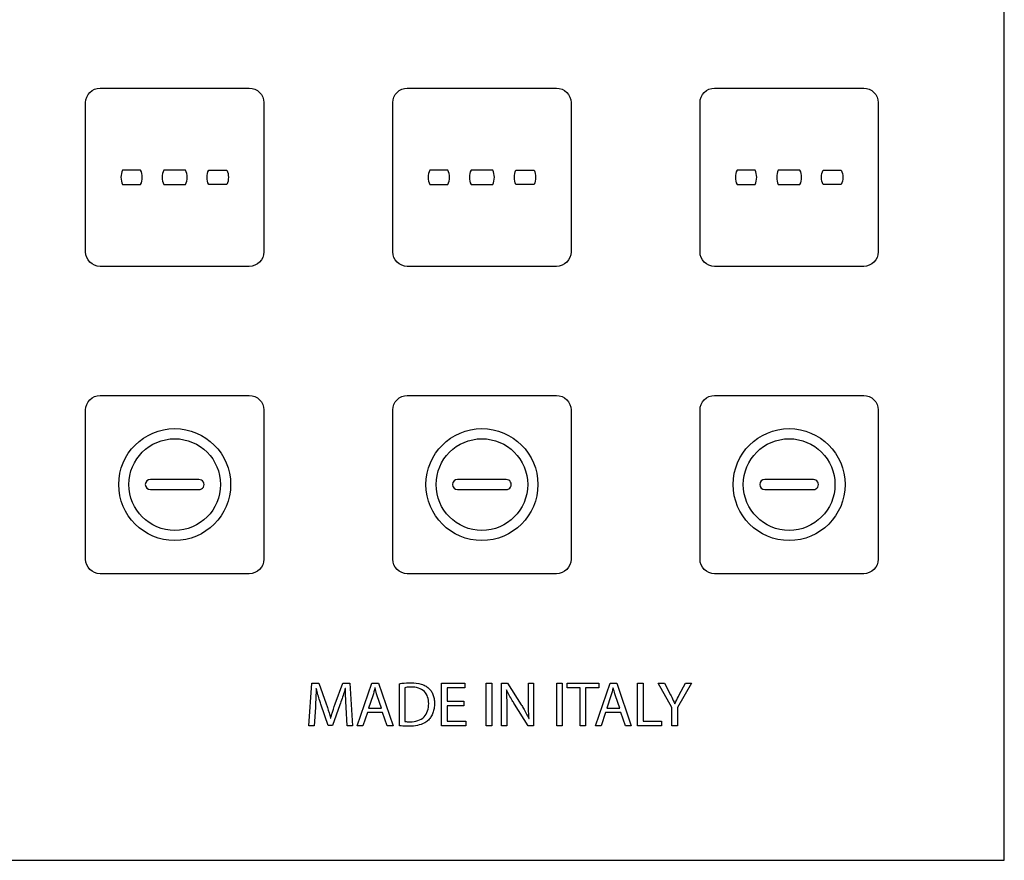
# Model space of a CAD drawing. Units: millimetres. Extents: x -204 to 153, y -123 to 136.
# Drawn here: x 85 to 153, y 7 to 65 of the extents above; entities that cross this region are included whole.
import ezdxf

# ---------------------------------------------------------------- set-up
doc = ezdxf.new("R2010")
doc.units = ezdxf.units.MM
doc.header["$LTSCALE"] = 16.335
doc.layers.get('0').update_dxf_attribs({"linetype": 'CONTINUOUS'})

msp = doc.modelspace()

# ---------------------------------------------------------------- linework, layer by layer
at = {"color": 7, "linetype": 'CONTINUOUS'}
for p, q in [((152.945, 7.003), (152.945, 122.997)), ((90.546, 60.277), (100.846, 60.277)), ((111.746, 60.277), (122.045, 60.277)), ((132.945, 60.277), (143.245, 60.277)), ((89.546, 48.977), (89.546, 59.276)), ((101.846, 59.276), (101.846, 48.977)), ((110.745, 48.977), (110.745, 59.276)), ((123.045, 59.276), (123.045, 48.977)), ((131.946, 48.977), (131.946, 59.276)), ((144.245, 59.276), (144.245, 48.977)), ((93.348, 54.626), (92.099, 54.626)), ((96.445, 54.626), (94.946, 54.626)), ((98.043, 54.626), (99.293, 54.626)), ((114.547, 54.626), (113.299, 54.626)), ((117.645, 54.626), (116.146, 54.626)), ((119.243, 54.626), (120.492, 54.626)), ((135.748, 54.626), (134.499, 54.626)), ((138.845, 54.626), (137.346, 54.626)), ((140.444, 54.626), (141.693, 54.626)), ((92.099, 53.627), (93.348, 53.627)), ((94.946, 53.627), (96.445, 53.627)), ((99.293, 53.627), (98.043, 53.627)), ((113.299, 53.627), (114.547, 53.627)), ((116.146, 53.627), (117.645, 53.627)), ((120.492, 53.627), (119.243, 53.627)), ((134.499, 53.627), (135.748, 53.627)), ((137.346, 53.627), (138.845, 53.627)), ((141.693, 53.627), (140.444, 53.627)), ((100.846, 47.976), (90.546, 47.976)), ((122.045, 47.976), (111.746, 47.976)), ((143.245, 47.976), (132.945, 47.976)), ((90.546, 39.076), (100.846, 39.076)), ((111.746, 39.076), (122.045, 39.076)), ((132.945, 39.076), (143.245, 39.076)), ((89.546, 27.776), (89.546, 38.077)), ((101.846, 38.077), (101.846, 27.776)), ((110.745, 27.776), (110.745, 38.077)), ((123.045, 38.077), (123.045, 27.776)), ((131.946, 27.776), (131.946, 38.077)), ((144.245, 38.077), (144.245, 27.776)), ((97.372, 33.276), (94.02, 33.276)), ((118.571, 33.276), (115.22, 33.276)), ((139.772, 33.276), (136.42, 33.276)), ((94.02, 32.576), (97.372, 32.576)), ((115.22, 32.576), (118.571, 32.576)), ((136.42, 32.576), (139.772, 32.576)), ((100.846, 26.777), (90.546, 26.777)), ((122.045, 26.777), (111.746, 26.777)), ((143.245, 26.777), (132.945, 26.777)), ((104.96, 16.282), (105.165, 19.234)), ((105.165, 19.234), (105.651, 19.234)), ((105.651, 19.234), (106.155, 17.806)), ((106.776, 17.806), (107.302, 19.234)), ((107.302, 19.234), (107.788, 19.234)), ((107.788, 19.234), (107.972, 16.282)), ((108.294, 16.282), (109.301, 19.234)), ((109.301, 19.234), (109.756, 19.234)), ((109.756, 19.234), (110.764, 16.282)), ((111.198, 16.291), (111.198, 19.19)), ((114.113, 19.234), (115.71, 19.234)), ((114.113, 16.282), (114.113, 19.234)), ((115.71, 19.234), (115.71, 18.914)), ((117.198, 19.234), (117.583, 19.234)), ((117.198, 16.282), (117.198, 19.234)), ((117.583, 19.234), (117.583, 16.282)), ((118.25, 19.234), (118.67, 19.234)), ((118.25, 16.282), (118.25, 19.234)), ((118.67, 19.234), (119.611, 17.741)), ((120.106, 19.234), (120.465, 19.234)), ((120.106, 17.999), (120.106, 19.234)), ((120.465, 19.234), (120.465, 16.282)), ((122.057, 19.234), (122.443, 19.234)), ((122.057, 16.282), (122.057, 19.234)), ((122.443, 19.234), (122.443, 16.282)), ((122.772, 19.234), (124.957, 19.234)), ((122.772, 18.91), (122.772, 19.234)), ((124.734, 16.282), (125.742, 19.234)), ((124.957, 19.234), (124.957, 18.91)), ((125.742, 19.234), (126.197, 19.234)), ((126.197, 19.234), (127.204, 16.282)), ((127.636, 19.234), (128.021, 19.234)), ((127.636, 16.282), (127.636, 19.234)), ((128.021, 19.234), (128.021, 16.602)), ((129.06, 19.234), (129.498, 19.234)), ((129.997, 17.535), (129.06, 19.234)), ((129.498, 19.234), (129.914, 18.42)), ((131.367, 19.234), (130.382, 17.539)), ((130.514, 18.42), (130.94, 19.234)), ((130.94, 19.234), (131.367, 19.234)), ((105.468, 18.854), (105.458, 18.854)), ((107.477, 18.854), (107.468, 18.854)), ((109.362, 18.362), (109.074, 17.508)), ((109.52, 18.897), (109.511, 18.897)), ((109.967, 17.508), (109.674, 18.358)), ((111.579, 18.914), (111.579, 16.58)), ((115.71, 18.914), (114.498, 18.914)), ((114.498, 18.914), (114.498, 17.981)), ((118.595, 18.765), (118.582, 18.761)), ((123.669, 18.91), (122.772, 18.91)), ((123.669, 16.282), (123.669, 18.91)), ((124.957, 18.91), (124.055, 18.91)), ((124.055, 18.91), (124.055, 16.282)), ((125.804, 18.362), (125.514, 17.508)), ((125.961, 18.897), (125.952, 18.897)), ((126.408, 17.508), (126.114, 18.358)), ((106.286, 16.299), (105.805, 17.706)), ((107.096, 17.732), (106.576, 16.299)), ((114.498, 17.981), (115.641, 17.981)), ((115.641, 17.666), (114.498, 17.666)), ((114.498, 17.666), (114.498, 16.602)), ((115.641, 17.981), (115.641, 17.666)), ((120.079, 16.282), (119.142, 17.78)), ((130.208, 17.81), (130.216, 17.81)), ((105.402, 17.548), (105.323, 16.282)), ((107.596, 16.282), (107.525, 17.578)), ((108.994, 17.21), (108.688, 16.282)), ((110.041, 17.21), (108.994, 17.21)), ((109.074, 17.508), (109.967, 17.508)), ((110.356, 16.282), (110.041, 17.21)), ((118.608, 17.543), (118.608, 16.282)), ((125.436, 17.21), (125.128, 16.282)), ((126.482, 17.21), (125.436, 17.21)), ((125.514, 17.508), (126.408, 17.508)), ((126.797, 16.282), (126.482, 17.21)), ((129.997, 16.282), (129.997, 17.535)), ((130.382, 17.539), (130.382, 16.282)), ((106.452, 16.812), (106.461, 16.812)), ((114.498, 16.602), (115.776, 16.602)), ((115.776, 16.602), (115.776, 16.282)), ((120.136, 16.782), (120.15, 16.786)), ((128.021, 16.602), (129.282, 16.602)), ((129.282, 16.602), (129.282, 16.282)), ((105.323, 16.282), (104.96, 16.282)), ((106.576, 16.299), (106.286, 16.299)), ((107.972, 16.282), (107.596, 16.282)), ((108.688, 16.282), (108.294, 16.282)), ((110.764, 16.282), (110.356, 16.282)), ((115.776, 16.282), (114.113, 16.282)), ((117.583, 16.282), (117.198, 16.282)), ((118.608, 16.282), (118.25, 16.282)), ((120.465, 16.282), (120.079, 16.282)), ((122.443, 16.282), (122.057, 16.282)), ((124.055, 16.282), (123.669, 16.282)), ((125.128, 16.282), (124.734, 16.282)), ((127.204, 16.282), (126.797, 16.282)), ((129.282, 16.282), (127.636, 16.282)), ((130.382, 16.282), (129.997, 16.282)), ((17.056, 7.003), (152.945, 7.003))]:
    msp.add_line(p, q, dxfattribs=at)
for centre, radius in [((95.696, 32.926), 3.861), ((116.896, 32.926), 3.861), ((138.096, 32.926), 3.861), ((95.696, 32.926), 3.161), ((116.896, 32.926), 3.161), ((138.096, 32.926), 3.161)]:
    msp.add_circle(centre, radius, dxfattribs=at)
for centre, start, end in [((94.02, 32.926), 90.0002, 269.9998), ((97.372, 32.926), 269.9866, 90.01339), ((115.22, 32.926), 90.0002, 269.9998), ((118.571, 32.926), 269.9866, 90.01339), ((136.42, 32.926), 90.0002, 269.9998), ((139.772, 32.926), 269.9866, 90.01339)]:
    msp.add_arc(centre, 0.35, start, end, dxfattribs=at)
for points, knots in [([(89.546, 59.276), (89.546, 59.532), (89.759, 60.063), (90.291, 60.277), (90.546, 60.277)], [0, 0, 0, 0, 0.500061, 1, 1, 1, 1]), ([(100.846, 60.277), (101.101, 60.277), (101.632, 60.063), (101.846, 59.532), (101.846, 59.276)], [0, 0, 0, 0, 0.499829, 1, 1, 1, 1]), ([(131.946, 59.276), (131.946, 59.532), (132.158, 60.063), (132.69, 60.277), (132.945, 60.277)], [0, 0, 0, 0, 0.500061, 1, 1, 1, 1]), ([(143.245, 60.277), (143.5, 60.277), (144.032, 60.063), (144.245, 59.532), (144.245, 59.276)], [0, 0, 0, 0, 0.499829, 1, 1, 1, 1]), ([(90.546, 47.976), (90.291, 47.976), (89.759, 48.19), (89.546, 48.722), (89.546, 48.977)], [0, 0, 0, 0, 0.499939, 1, 1, 1, 1]), ([(101.846, 48.977), (101.846, 48.722), (101.632, 48.19), (101.101, 47.976), (100.846, 47.976)], [0, 0, 0, 0, 0.500171, 1, 1, 1, 1]), ([(132.945, 47.976), (132.69, 47.976), (132.158, 48.19), (131.946, 48.722), (131.946, 48.977)], [0, 0, 0, 0, 0.499939, 1, 1, 1, 1]), ([(144.245, 48.977), (144.245, 48.722), (144.032, 48.19), (143.5, 47.976), (143.245, 47.976)], [0, 0, 0, 0, 0.500171, 1, 1, 1, 1]), ([(89.546, 38.077), (89.546, 38.332), (89.759, 38.863), (90.291, 39.076), (90.546, 39.076)], [0, 0, 0, 0, 0.49989, 1, 1, 1, 1]), ([(110.745, 38.077), (110.745, 38.332), (110.959, 38.863), (111.49, 39.076), (111.746, 39.076)], [0, 0, 0, 0, 0.499829, 1, 1, 1, 1]), ([(122.045, 39.076), (122.3, 39.076), (122.832, 38.863), (123.045, 38.332), (123.045, 38.077)], [0, 0, 0, 0, 0.500171, 1, 1, 1, 1]), ([(131.946, 38.077), (131.946, 38.332), (132.159, 38.863), (132.69, 39.076), (132.945, 39.076)], [0, 0, 0, 0, 0.49989, 1, 1, 1, 1]), ([(90.546, 26.777), (90.291, 26.777), (89.759, 26.99), (89.546, 27.521), (89.546, 27.776)], [0, 0, 0, 0, 0.50011, 1, 1, 1, 1]), ([(111.746, 26.777), (111.49, 26.777), (110.959, 26.99), (110.745, 27.521), (110.745, 27.776)], [0, 0, 0, 0, 0.500171, 1, 1, 1, 1]), ([(123.045, 27.776), (123.045, 27.521), (122.832, 26.99), (122.3, 26.777), (122.045, 26.777)], [0, 0, 0, 0, 0.499829, 1, 1, 1, 1]), ([(132.945, 26.777), (132.69, 26.777), (132.159, 26.99), (131.946, 27.521), (131.946, 27.776)], [0, 0, 0, 0, 0.50011, 1, 1, 1, 1]), ([(111.198, 19.19), (111.259, 19.2), (111.527, 19.24), (111.799, 19.256), (112.009, 19.256)], [0, 0, 0, 0, 0.22636, 1, 1, 1, 1]), ([(112.009, 19.256), (112.246, 19.256), (112.588, 19.223), (112.984, 19.059), (113.211, 18.896), (113.393, 18.693), (113.528, 18.444), (113.594, 18.207), (113.621, 17.998), (113.627, 17.827), (113.621, 17.654), (113.593, 17.434), (113.527, 17.178), (113.392, 16.904), (113.268, 16.749), (113.2, 16.681)], [0, 0, 0, 0, 0.192445, 0.271736, 0.344282, 0.4168, 0.491032, 0.571168, 0.614817, 0.661469, 0.709128, 0.754788, 0.840904, 0.921875, 1, 1, 1, 1]), ([(105.458, 18.854), (105.456, 18.755), (105.443, 18.319), (105.421, 17.884), (105.402, 17.548)], [0, 0, 0, 0, 0.226922, 1, 1, 1, 1]), ([(105.805, 17.706), (105.771, 17.808), (105.647, 18.187), (105.535, 18.57), (105.468, 18.854)], [0, 0, 0, 0, 0.270112, 1, 1, 1, 1]), ([(107.468, 18.854), (107.441, 18.766), (107.324, 18.39), (107.2, 18.016), (107.096, 17.732)], [0, 0, 0, 0, 0.232586, 1, 1, 1, 1]), ([(107.525, 17.578), (107.508, 17.905), (107.485, 18.33), (107.477, 18.755), (107.477, 18.854)], [0, 0, 0, 0, 0.768998, 1, 1, 1, 1]), ([(109.674, 18.358), (109.658, 18.405), (109.6, 18.583), (109.554, 18.764), (109.52, 18.897)], [0, 0, 0, 0, 0.265426, 1, 1, 1, 1]), ([(112.027, 18.954), (111.98, 18.954), (111.831, 18.95), (111.68, 18.936), (111.579, 18.914)], [0, 0, 0, 0, 0.309755, 1, 1, 1, 1]), ([(113.223, 17.815), (113.224, 17.974), (113.188, 18.278), (112.86, 18.831), (112.344, 18.954), (112.027, 18.954)], [0, 0, 0, 0, 0.257489, 0.485362, 1, 1, 1, 1]), ([(118.582, 18.761), (118.587, 18.669), (118.607, 18.263), (118.608, 17.856), (118.608, 17.543)], [0, 0, 0, 0, 0.228818, 1, 1, 1, 1]), ([(119.142, 17.78), (119.091, 17.862), (118.894, 18.182), (118.71, 18.511), (118.595, 18.765)], [0, 0, 0, 0, 0.257637, 1, 1, 1, 1]), ([(126.114, 18.358), (126.098, 18.405), (126.041, 18.583), (125.995, 18.764), (125.961, 18.897)], [0, 0, 0, 0, 0.265426, 1, 1, 1, 1]), ([(129.914, 18.42), (129.94, 18.366), (130.04, 18.164), (130.14, 17.962), (130.208, 17.81)], [0, 0, 0, 0, 0.264622, 1, 1, 1, 1]), ([(130.216, 17.81), (130.236, 17.859), (130.328, 18.066), (130.435, 18.265), (130.514, 18.42)], [0, 0, 0, 0, 0.233756, 1, 1, 1, 1]), ([(106.155, 17.806), (106.184, 17.718), (106.292, 17.389), (106.389, 17.057), (106.452, 16.812)], [0, 0, 0, 0, 0.26931, 1, 1, 1, 1]), ([(106.461, 16.812), (106.481, 16.889), (106.576, 17.223), (106.687, 17.553), (106.776, 17.806)], [0, 0, 0, 0, 0.22751, 1, 1, 1, 1]), ([(111.965, 16.563), (112.296, 16.563), (113.038, 16.749), (113.223, 17.489), (113.223, 17.815)], [0, 0, 0, 0, 0.503047, 1, 1, 1, 1]), ([(119.611, 17.741), (119.663, 17.657), (119.852, 17.345), (120.027, 17.024), (120.136, 16.782)], [0, 0, 0, 0, 0.270974, 1, 1, 1, 1]), ([(120.15, 16.786), (120.141, 16.883), (120.111, 17.287), (120.106, 17.692), (120.106, 17.999)], [0, 0, 0, 0, 0.240388, 1, 1, 1, 1]), ([(111.579, 16.58), (111.606, 16.576), (111.734, 16.564), (111.863, 16.563), (111.965, 16.563)], [0, 0, 0, 0, 0.208269, 1, 1, 1, 1]), ([(113.2, 16.681), (113.128, 16.61), (112.749, 16.33), (112.256, 16.256), (111.891, 16.256)], [0, 0, 0, 0, 0.217046, 1, 1, 1, 1]), ([(111.891, 16.256), (111.825, 16.256), (111.594, 16.259), (111.363, 16.272), (111.198, 16.291)], [0, 0, 0, 0, 0.284971, 1, 1, 1, 1])]:
    msp.add_open_spline(points, degree=3, knots=knots, dxfattribs=at)
for points in [[(110.745, 59.276), (110.745, 59.532), (110.958, 60.063), (111.49, 60.277), (111.746, 60.277)], [(122.045, 60.277), (122.3, 60.277), (122.832, 60.063), (123.045, 59.532), (123.045, 59.276)], [(92.099, 54.626), (92.019, 54.476), (91.961, 54.127), (92.019, 53.778), (92.099, 53.627)], [(93.348, 53.627), (93.428, 53.778), (93.486, 54.127), (93.428, 54.476), (93.348, 54.626)], [(94.946, 54.626), (94.866, 54.476), (94.808, 54.127), (94.866, 53.778), (94.946, 53.627)], [(96.445, 53.627), (96.525, 53.778), (96.583, 54.127), (96.525, 54.476), (96.445, 54.626)], [(98.043, 53.627), (97.964, 53.778), (97.905, 54.127), (97.964, 54.476), (98.043, 54.626)], [(99.293, 54.626), (99.372, 54.476), (99.431, 54.127), (99.372, 53.778), (99.293, 53.627)], [(113.299, 54.626), (113.219, 54.476), (113.161, 54.127), (113.219, 53.778), (113.299, 53.627)], [(114.547, 53.627), (114.627, 53.778), (114.686, 54.127), (114.627, 54.476), (114.547, 54.626)], [(116.146, 54.626), (116.066, 54.476), (116.008, 54.127), (116.066, 53.778), (116.146, 53.627)], [(117.645, 53.627), (117.724, 53.778), (117.783, 54.127), (117.724, 54.476), (117.645, 54.626)], [(119.243, 53.627), (119.163, 53.778), (119.105, 54.127), (119.163, 54.476), (119.243, 54.626)], [(120.492, 54.626), (120.572, 54.476), (120.631, 54.127), (120.572, 53.778), (120.492, 53.627)], [(134.499, 54.626), (134.42, 54.476), (134.361, 54.127), (134.42, 53.778), (134.499, 53.627)], [(135.748, 53.627), (135.828, 53.778), (135.886, 54.127), (135.828, 54.476), (135.748, 54.626)], [(137.346, 54.626), (137.267, 54.476), (137.208, 54.127), (137.267, 53.778), (137.346, 53.627)], [(138.845, 53.627), (138.925, 53.778), (138.983, 54.127), (138.925, 54.476), (138.845, 54.626)], [(140.444, 53.627), (140.364, 53.778), (140.305, 54.127), (140.364, 54.476), (140.444, 54.626)], [(141.693, 54.626), (141.773, 54.476), (141.831, 54.127), (141.773, 53.778), (141.693, 53.627)], [(111.746, 47.976), (111.49, 47.976), (110.958, 48.19), (110.745, 48.722), (110.745, 48.977)], [(123.045, 48.977), (123.045, 48.722), (122.832, 48.19), (122.3, 47.976), (122.045, 47.976)], [(100.846, 39.076), (101.101, 39.076), (101.632, 38.863), (101.846, 38.332), (101.846, 38.077)], [(143.245, 39.076), (143.5, 39.076), (144.032, 38.863), (144.245, 38.332), (144.245, 38.077)], [(101.846, 27.776), (101.846, 27.521), (101.632, 26.99), (101.101, 26.777), (100.846, 26.777)], [(144.245, 27.776), (144.245, 27.521), (144.032, 26.99), (143.5, 26.777), (143.245, 26.777)], [(109.511, 18.897), (109.465, 18.718), (109.422, 18.537), (109.362, 18.362)], [(125.952, 18.897), (125.907, 18.718), (125.863, 18.538), (125.804, 18.362)]]:
    msp.add_open_spline(points, degree=3, dxfattribs=at)

doc.saveas('drawing.dxf')
